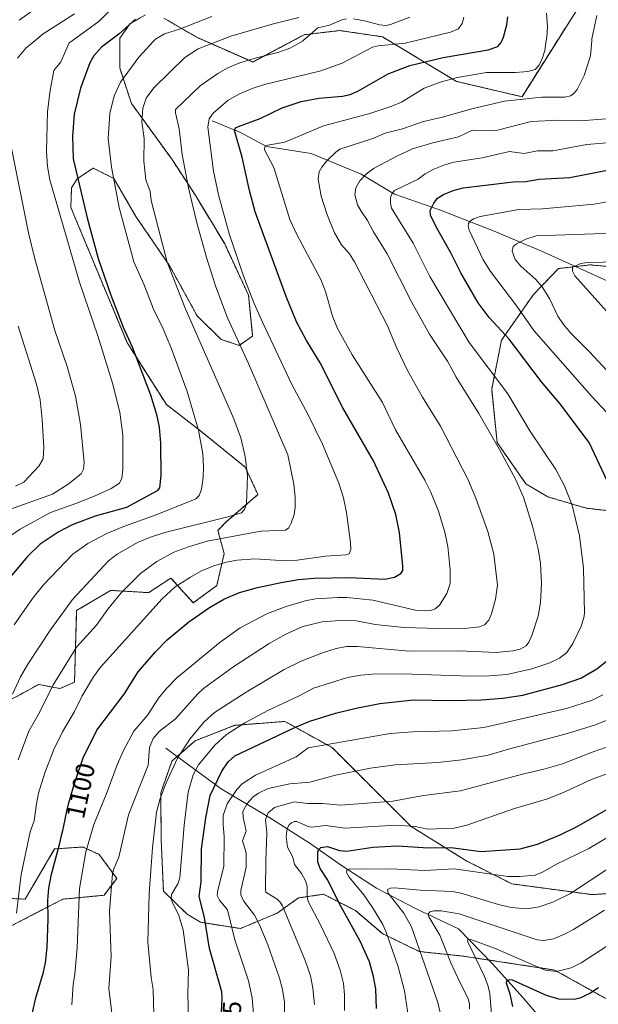
# Model space of a CAD drawing. Units: metres. Extents: x 664883 to 668339, y 4753546 to 4755942.
# Drawn here: x 665152 to 665373, y 4755135 to 4755510 of the extents above; entities that cross this region are included whole.
import ezdxf
from ezdxf.enums import TextEntityAlignment as Align

# ---------------------------------------------------------------- set-up
doc = ezdxf.new("R2010")
doc.units = ezdxf.units.M
doc.header["$MEASUREMENT"] = 0
doc.linetypes.add('TRAZOS', pattern=[0.75, 0.5, -0.25])
for name, color, linetype, lineweight in [('Arbolado forestal', 92, 'TRAZOS', 0), ('Arbolado forestal CxS', 92, 'Continuous', 0), ('Corriente natural lineal', 142, 'Continuous', 13), ('Curva de nivel maestra', 36, 'Continuous', 30), ('Curva de nivel normal', 36, 'Continuous', 0), ('Pastizal CxS', 92, 'Continuous', 0), ('Rótulo de curva de nivel directora', 19, 'Continuous', 0)]:
    doc.layers.add(name, color=color, linetype=linetype, lineweight=lineweight)
doc.styles.add('Arial', font='txt', dxfattribs={"height": 0.2})

# ---------------------------------------------------------------- blocks, each defined once
blk = doc.blocks.new('*U150')
at = {"layer": 'Pastizal CxS', "color": 92, "linetype": 'Continuous', "lineweight": 0}
for points in [[(665365.77, 4755514.86, 1091.45), (665343.91, 4755480.27, 1089.98), (665318.91, 4755486.11, 1093.8), (665290.76, 4755503.09, 1106.23), (665283.61, 4755504.14, 1107.05), (665274.41, 4755505.48, 1108.25), (665260.86, 4755503.87, 1110.3), (665241.26, 4755493.49, 1108.99), (665220.18, 4755502.78, 1116.56), (665207.38, 4755510.25, 1122)], [(665200.37, 4755511.45, 1123.89), (665194.58, 4755508.12, 1124.64), (665190.63, 4755502.58, 1123.7), (665190.56, 4755491.32, 1120.82), (665195.02, 4755477.75, 1117.22), (665210.51, 4755456.34, 1111.36), (665219.57, 4755442.48, 1108.65), (665230.58, 4755424.2, 1106.44), (665239.7, 4755404.62, 1105.25), (665241.24, 4755389.08, 1107.5), (665236.09, 4755385.54, 1110.15), (665229.23, 4755387.82, 1112.19), (665220.07, 4755396.79, 1114.06), (665209.69, 4755415.71, 1115.23), (665196.77, 4755434.61, 1118.11), (665188.34, 4755449.11, 1119.88), (665180.4, 4755453.11, 1122.54), (665174.35, 4755448.96, 1125.23), (665172.23, 4755445.62, 1126.62), (665171.93, 4755438.14, 1127.18), (665173.24, 4755434.98, 1126.95), (665193.48, 4755386.34, 1125.22), (665208.37, 4755363.02, 1123.39), (665221.55, 4755352.83, 1119.69), (665238.42, 4755339.17, 1115.13), (665243.24, 4755328.73, 1113.85), (665231.19, 4755318.28, 1112.5), (665227.98, 4755315.07, 1111.1), (665230.39, 4755306.23, 1105.85), (665227.57, 4755294.06, 1101.76), (665218.63, 4755287.45, 1101.35), (665210.1, 4755296.93, 1105.99), (665201.63, 4755291.36, 1106.64), (665187.09, 4755292.23, 1111.13), (665174.15, 4755284.54, 1112.9), (665173.35, 4755257.23, 1106.78), (665167.73, 4755254.82, 1108.43), (665159.69, 4755256.43, 1111.73), (665153.78, 4755253.14, 1113.4), (665152.46, 4755252.41, 1113.67), (665147.64, 4755250, 1114.78)], [(665139.61, 4755175.29, 1109.29), (665154.59, 4755174.61, 1103.56), (665165.73, 4755193.73, 1100.34), (665175.89, 4755194.44, 1095.73), (665176.53, 4755194.48, 1095.46), (665176.85, 4755194.33, 1095.3), (665182.69, 4755191.67, 1092.61), (665189.42, 4755182.52, 1089.25), (665184.6, 4755176.09, 1090.9), (665168.93, 4755174.61, 1097.45), (665148.44, 4755164.04, 1105.81)]]:
    blk.add_polyline3d(points, dxfattribs=at)
blk = doc.blocks.new('*U156')
at = {"layer": 'Arbolado forestal CxS', "color": 92, "linetype": 'Continuous', "lineweight": 0}
for points in [[(665148.44, 4755164.04, 1105.81), (665168.93, 4755174.61, 1097.45), (665184.6, 4755176.09, 1090.9), (665189.42, 4755182.52, 1089.25), (665182.69, 4755191.67, 1092.61), (665176.85, 4755194.33, 1095.3), (665176.53, 4755194.48, 1095.46), (665175.89, 4755194.44, 1095.73), (665165.73, 4755193.73, 1100.34), (665154.59, 4755174.61, 1103.56), (665139.61, 4755175.29, 1109.29)], [(665147.64, 4755250, 1114.78), (665152.46, 4755252.41, 1113.67), (665153.78, 4755253.14, 1113.4), (665159.69, 4755256.43, 1111.73), (665167.73, 4755254.82, 1108.43), (665173.35, 4755257.23, 1106.78), (665174.15, 4755284.54, 1112.9), (665187.09, 4755292.23, 1111.13), (665201.63, 4755291.36, 1106.64), (665210.1, 4755296.93, 1105.99), (665218.63, 4755287.45, 1101.35), (665227.57, 4755294.06, 1101.76), (665230.39, 4755306.23, 1105.85), (665227.98, 4755315.07, 1111.1), (665231.19, 4755318.28, 1112.5), (665243.24, 4755328.73, 1113.85), (665238.42, 4755339.17, 1115.13), (665221.55, 4755352.83, 1119.69), (665208.37, 4755363.02, 1123.39), (665193.48, 4755386.34, 1125.22), (665173.24, 4755434.98, 1126.95), (665171.93, 4755438.14, 1127.18), (665172.23, 4755445.62, 1126.62), (665174.35, 4755448.96, 1125.23), (665180.4, 4755453.11, 1122.54), (665188.34, 4755449.11, 1119.88), (665196.77, 4755434.61, 1118.11), (665209.69, 4755415.71, 1115.23), (665220.07, 4755396.79, 1114.06), (665229.23, 4755387.82, 1112.19), (665236.09, 4755385.54, 1110.15), (665241.24, 4755389.08, 1107.5), (665239.7, 4755404.62, 1105.25), (665230.58, 4755424.2, 1106.44), (665219.57, 4755442.48, 1108.65), (665210.51, 4755456.34, 1111.36), (665195.02, 4755477.75, 1117.22), (665190.56, 4755491.32, 1120.82), (665190.63, 4755502.58, 1123.7), (665194.58, 4755508.12, 1124.64), (665200.37, 4755511.45, 1123.89)], [(665207.38, 4755510.25, 1122), (665220.18, 4755502.78, 1116.56), (665241.26, 4755493.49, 1108.99), (665260.86, 4755503.87, 1110.3), (665274.41, 4755505.48, 1108.25), (665283.61, 4755504.14, 1107.05), (665290.76, 4755503.09, 1106.23), (665318.91, 4755486.11, 1093.8), (665343.91, 4755480.27, 1089.98), (665365.77, 4755514.86, 1091.45)], [(665405.6, 4755178.62, 1029.7), (665370.66, 4755176.33, 1037.36), (665340.09, 4755180.43, 1043.31), (665322.83, 4755189.12, 1046.42), (665301.7, 4755202.22, 1053.97), (665271.49, 4755232.35, 1068.74), (665253.57, 4755242.3, 1075.87), (665245.18, 4755241.65, 1077.42), (665234.51, 4755240.82, 1080.01), (665219.32, 4755234.94, 1083.48), (665210.5, 4755227.23, 1085.07), (665206.19, 4755215.12, 1084.66), (665206.38, 4755197.35, 1083.39), (665207.24, 4755177.69, 1081.32), (665216.23, 4755168.9, 1079.05), (665221.35, 4755165.78, 1075.91), (665236.64, 4755163.42, 1068.23), (665250.56, 4755169.28, 1061.02), (665258.77, 4755175.09, 1056.7), (665268.29, 4755176.46, 1051.61), (665280.44, 4755170.25, 1047.75), (665290.71, 4755161.48, 1045.53), (665304.77, 4755154.65, 1040.03), (665321.32, 4755152.93, 1032.17), (665356.35, 4755147.61, 1029.78), (665378.74, 4755135.16, 1018.97)], [(665393.47, 4755413.95, 1057.47), (665369.92, 4755416.22, 1059.15), (665366.71, 4755415.85, 1059.38), (665357.85, 4755414.82, 1061.37), (665348.28, 4755404.94, 1066.82), (665336.1, 4755387.6, 1076.04), (665336.1, 4755387.6, 1076.04), (665332.35, 4755368.84, 1081.83), (665334.42, 4755348.56, 1084.6), (665345.4, 4755332.81, 1084.15), (665353.72, 4755327.83, 1082.26), (665368.4, 4755323.55, 1078.4), (665388.13, 4755321.23, 1072.84)]]:
    blk.add_polyline3d(points, dxfattribs=at)
blk = doc.blocks.new('*U162')
at = {"layer": 'Curva de nivel normal', "color": 36, "linetype": 'Continuous', "lineweight": 0}
blk.add_polyline3d([(665188.23, 4755126.15, 1090), (665186.44, 4755140.53, 1090), (665187.28, 4755152.78, 1090), (665186.71, 4755170.05, 1090), (665187.77, 4755184.19, 1090), (665188.32, 4755186.21, 1090), (665190.24, 4755190.61, 1090), (665193.89, 4755206.76, 1090), (665201.45, 4755225.62, 1090), (665201.94, 4755232.43, 1090), (665203.31, 4755235.78, 1090), (665205.58, 4755238.5, 1090), (665211.8, 4755243.25, 1090), (665220.34, 4755252.84, 1090), (665222.45, 4755254.82, 1090), (665233.74, 4755263.02, 1090), (665247.52, 4755272.05, 1090), (665253.88, 4755275.55, 1090), (665260.39, 4755278.43, 1090), (665267.75, 4755280.22, 1090), (665276.13, 4755280.91, 1090), (665280.85, 4755280.61, 1090), (665288, 4755279.29, 1090), (665298.94, 4755278.11, 1090), (665312.09, 4755277.66, 1090), (665323.18, 4755277.81, 1090), (665327.7, 4755278.38, 1090), (665329.58, 4755279.14, 1090), (665331.31, 4755280.91, 1090), (665332.3, 4755283.26, 1090), (665333.84, 4755288.94, 1090), (665334.53, 4755294.22, 1090), (665333.2, 4755305.98, 1090), (665330.92, 4755314.63, 1090), (665326.32, 4755327.41, 1090), (665323.3, 4755334.59, 1090), (665312.81, 4755354.75, 1090), (665305.96, 4755365.81, 1090), (665300.32, 4755375.99, 1090), (665296.22, 4755384.51, 1090), (665292.6, 4755393.06, 1090), (665280, 4755417.35, 1090), (665278.13, 4755420.4, 1090), (665275.14, 4755423.89, 1090), (665272.49, 4755428.48, 1090), (665269.54, 4755435.66, 1090), (665267.38, 4755442.35, 1090), (665266.24, 4755448.86, 1090), (665266.6, 4755451.65, 1090), (665267.56, 4755453.44, 1090), (665269.52, 4755455.86, 1090), (665272.9, 4755459.19, 1090), (665274.5, 4755460.27, 1090), (665287.07, 4755464.4, 1090), (665291.8, 4755466.41, 1090), (665298.32, 4755468.06, 1090), (665306.41, 4755470.85, 1090), (665313.05, 4755472.37, 1090), (665324.84, 4755475.7, 1090), (665337.2, 4755478.56, 1090), (665351.5, 4755480.1, 1090), (665360.29, 4755480.11, 1090), (665362.44, 4755480.67, 1090), (665363.62, 4755481.47, 1090), (665364.88, 4755482.99, 1090), (665367.59, 4755488.41, 1090), (665370.07, 4755495.9, 1090), (665370.49, 4755501.57, 1090), (665370.55, 4755502.35, 1090), (665372.4, 4755511.17, 1090)], dxfattribs=at)
blk = doc.blocks.new('*U165')
at = {"layer": 'Curva de nivel normal', "color": 36, "linetype": 'Continuous', "lineweight": 0}
blk.add_polyline3d([(665258.86, 4755510.49, 1115), (665248.63, 4755507.95, 1115), (665232.92, 4755503.36, 1115), (665228.313, 4755501.5653, 1115), (665220.47, 4755498.51, 1115), (665215.42, 4755495.2, 1115), (665203.55, 4755483.6, 1115), (665200.61, 4755479.78, 1115), (665199.38, 4755475.85, 1115), (665199.01, 4755470.74, 1115), (665199.94, 4755464.33, 1115), (665199.76, 4755455.76, 1115), (665200.52, 4755448.58, 1115), (665202.17, 4755444.16, 1115), (665202.59, 4755440.76, 1115), (665208.64, 4755417.25, 1115), (665215.54, 4755399.77, 1115), (665234.07, 4755357.53, 1115), (665236.77, 4755350.31, 1115), (665238.44, 4755343.2, 1115), (665239.27, 4755335.86, 1115), (665238.86, 4755325.16, 1115), (665238.09, 4755323.06, 1115), (665237.03, 4755321.78, 1115), (665232.23, 4755320.34, 1115), (665207.78, 4755314.24, 1115), (665201.96, 4755312.41, 1115), (665197.3, 4755310.46, 1115), (665189.66, 4755305.97, 1115), (665186.3, 4755303.53, 1115), (665172.62, 4755288.79, 1115), (665164.43, 4755277.6, 1115), (665155.57, 4755264.13, 1115), (665152.72, 4755259.3, 1115), (665149.73, 4755252.74, 1115)], dxfattribs=at)
blk = doc.blocks.new('*U168')
at = {"layer": 'Curva de nivel normal', "color": 36, "linetype": 'Continuous', "lineweight": 0}
blk.add_polyline3d([(665323.85, 4755132.88, 1035), (665323.86, 4755134.56, 1035), (665323.34, 4755136.73, 1035), (665320.1, 4755143.3, 1035), (665316.74, 4755150.38, 1035), (665312.57, 4755160.89, 1035), (665308.39, 4755167.83, 1035), (665308.2, 4755168.83, 1035), (665308.81, 4755169.72, 1035), (665310.24, 4755170.14, 1035), (665313.04, 4755170.1, 1035), (665319.91, 4755168.99, 1035), (665349.75, 4755159.07, 1035), (665352.15, 4755158.81, 1035), (665355.94, 4755159.5, 1035), (665360.1, 4755161.24, 1035), (665363.54, 4755163.09, 1035), (665375.33, 4755170.42, 1035)], dxfattribs=at)
blk = doc.blocks.new('*U170')
at = {"layer": 'Curva de nivel normal', "color": 36, "linetype": 'Continuous', "lineweight": 0}
blk.add_polyline3d([(665276.29, 4755132.19, 1055), (665276.26, 4755138.18, 1055), (665275.82, 4755142.5, 1055), (665274.58, 4755147.59, 1055), (665272.3, 4755153.89, 1055), (665267.14, 4755164.86, 1055), (665262.4, 4755173.67, 1055), (665261.97, 4755175.41, 1055), (665261.96, 4755179.51, 1055), (665261.39, 4755181.59, 1055), (665259.82, 4755184.32, 1055), (665257.18, 4755187.76, 1055), (665256.52, 4755190.54, 1055), (665254.52, 4755194.46, 1055), (665254.03, 4755198.52, 1055), (665254.44, 4755201.47, 1055), (665255.22, 4755202.87, 1055), (665256.06, 4755203.62, 1055), (665257.25, 4755204.24, 1055), (665258.12, 4755204.23, 1055), (665262.41, 4755202.24, 1055), (665263.7, 4755201.97, 1055), (665269.12, 4755202.66, 1055), (665276.34, 4755201.62, 1055), (665296.05, 4755202.83, 1055), (665303.24, 4755202.28, 1055), (665308.07, 4755201.23, 1055), (665318.07, 4755201.65, 1055), (665322.85, 4755202.83, 1055), (665341.03, 4755209.19, 1055), (665353.24, 4755212.74, 1055), (665359.03, 4755215.02, 1055), (665370.42, 4755220.22, 1055), (665379.33, 4755223.43, 1055)], dxfattribs=at)
blk = doc.blocks.new('*U172')
at = {"layer": 'Curva de nivel normal', "color": 36, "linetype": 'Continuous', "lineweight": 0}
for points in [[(665301.2, 4755510.55, 1110), (665293.83, 4755507.73, 1110), (665292.18, 4755507.44, 1110), (665289.61, 4755507.62, 1110), (665284.36, 4755509.08, 1110), (665279.62, 4755509.9, 1110)], [(665277.04, 4755509.95, 1110), (665275.26, 4755509.6, 1110), (665270.54, 4755507.57, 1110), (665266.07, 4755506.46, 1110), (665260.4305, 4755501.5653, 1110), (665260.24, 4755501.4, 1110), (665255.82, 4755498.9, 1110), (665250.78, 4755497.15, 1110), (665241.64, 4755494.87, 1110), (665236.41, 4755493.22, 1110), (665231.84, 4755491.31, 1110), (665227.92, 4755489.06, 1110), (665221.3, 4755484.38, 1110), (665211.83, 4755475.38, 1110), (665211.8, 4755474.08, 1110), (665213.25, 4755468.07, 1110), (665214.35, 4755458.31, 1110), (665216.8, 4755445.54, 1110), (665219.81, 4755432.76, 1110), (665223.64, 4755419.01, 1110), (665227.19, 4755407.83, 1110), (665231.72, 4755396.07, 1110), (665239.63, 4755378.65, 1110), (665254.71, 4755343.84, 1110), (665256.9, 4755332.64, 1110), (665257.43, 4755327.86, 1110), (665257.44, 4755323.85, 1110), (665257.02, 4755321.18, 1110), (665255.98, 4755317.86, 1110), (665255.04, 4755316.1, 1110), (665253.78, 4755315.18, 1110), (665244.38, 4755314.77, 1110), (665223.96, 4755310.96, 1110), (665216.73, 4755308.79, 1110), (665211.24, 4755306.75, 1110), (665204.75, 4755303.28, 1110), (665198.44, 4755298.63, 1110), (665191.18, 4755291.3, 1110), (665186.09, 4755285.09, 1110), (665181.7, 4755279.01, 1110), (665174.1, 4755270.55, 1110), (665165.05, 4755256.02, 1110), (665160.01, 4755245.76, 1110), (665155.95, 4755238.54, 1110), (665151.83, 4755227.68, 1110)]]:
    blk.add_polyline3d(points, dxfattribs=at)
blk = doc.blocks.new('*U173')
at = {"layer": 'Curva de nivel normal', "color": 36, "linetype": 'Continuous', "lineweight": 0}
blk.add_polyline3d([(665151.24, 4755169.25, 1105), (665153.01, 4755184.02, 1105), (665156.5, 4755200.2, 1105), (665158.03, 4755204.49, 1105), (665158.83, 4755210.98, 1105), (665159.68, 4755214.98, 1105), (665162.02, 4755222.76, 1105), (665165.52, 4755231.58, 1105), (665168.8, 4755238.35, 1105), (665173.29, 4755246.14, 1105), (665176.23, 4755252.05, 1105), (665180.58, 4755259.31, 1105), (665183.19, 4755262.97, 1105), (665206.75, 4755288.98, 1105), (665211.76, 4755293.56, 1105), (665217.53, 4755297.29, 1105), (665221.81, 4755299.63, 1105), (665226.51, 4755301.63, 1105), (665231.26, 4755302.99, 1105), (665235.34, 4755303.74, 1105), (665242.13, 4755304.19, 1105), (665251.86, 4755303.61, 1105), (665258.19, 4755303.77, 1105), (665268.95, 4755305.32, 1105), (665276.8, 4755305.74, 1105), (665278.09, 4755306.17, 1105), (665278.68, 4755307.76, 1105), (665278.59, 4755310.41, 1105), (665277, 4755321.88, 1105), (665275.84, 4755327.48, 1105), (665274.15, 4755333.04, 1105), (665267.81, 4755347.93, 1105), (665262.33, 4755359.36, 1105), (665256.2, 4755370.65, 1105), (665245.02, 4755394.37, 1105), (665241.77, 4755401.5, 1105), (665238.04, 4755411.32, 1105), (665232.37, 4755427.66, 1105), (665228.19, 4755442.86, 1105), (665226.37, 4755451.87, 1105), (665224.16, 4755468.67, 1105), (665224.62, 4755471.79, 1105), (665226.2, 4755473.95, 1105), (665231.76, 4755478.8, 1105), (665235.98, 4755481.29, 1105), (665241.02, 4755483.4, 1105), (665245.74, 4755484.96, 1105), (665267.24, 4755490.16, 1105), (665275.42, 4755493.07, 1105), (665286.87, 4755499.11, 1105), (665289.13, 4755499.65, 1105), (665299.35, 4755500.66, 1105), (665303.0965, 4755501.5653, 1105), (665316.69, 4755504.85, 1105), (665319.71, 4755506.12, 1105), (665321.11, 4755508.13, 1105), (665321.77, 4755510.57, 1105)], dxfattribs=at)
blk = doc.blocks.new('*U177')
at = {"layer": 'Curva de nivel normal', "color": 36, "linetype": 'Continuous', "lineweight": 0}
for points in [[(665241.99, 4755126.14, 1070), (665241.1, 4755137, 1070), (665239.72, 4755143.52, 1070), (665234.41, 4755159.14, 1070), (665231.67, 4755170.52, 1070), (665228.55, 4755174.18, 1070), (665227.78, 4755176, 1070), (665227.85, 4755177.56, 1070), (665230.21, 4755187.07, 1070), (665230.4, 4755198.43, 1070), (665229.99, 4755202.98, 1070), (665230.03, 4755206.48, 1070), (665231.47, 4755210.92, 1070), (665235.17, 4755216.34, 1070), (665237.25, 4755218.59, 1070), (665242.34, 4755221.87, 1070), (665257.77, 4755228.81, 1070), (665262.34, 4755232.25, 1070), (665293.72, 4755237.73, 1070), (665302.34, 4755238.33, 1070), (665317.21, 4755238.67, 1070), (665329.31, 4755239.96, 1070), (665360.87, 4755247.17, 1070), (665370.38, 4755250.34, 1070), (665374.75, 4755252.4, 1070)], [(665381.68, 4755354.14, 1070), (665370.47, 4755366.06, 1070), (665348.37, 4755391.27, 1070), (665341.88, 4755400.46, 1070), (665331.85, 4755413.7, 1070), (665329.14, 4755418.18, 1070), (665323.76, 4755429.47, 1070), (665323.4, 4755431, 1070), (665323.52, 4755431.97, 1070), (665324.09, 4755432.88, 1070), (665325.36, 4755433.7, 1070), (665327.92, 4755434.6, 1070), (665342.66, 4755437.33, 1070), (665351.71, 4755437.53, 1070), (665371.36, 4755439.35, 1070), (665379.83, 4755440.82, 1070)]]:
    blk.add_polyline3d(points, dxfattribs=at)
blk = doc.blocks.new('*U178')
at = {"layer": 'Curva de nivel normal', "color": 36, "linetype": 'Continuous', "lineweight": 0}
blk.add_polyline3d([(665172.34, 4755134.39, 1095), (665172.84, 4755142.13, 1095), (665173.47, 4755146.04, 1095), (665174.36, 4755156.1, 1095), (665175.26, 4755178.64, 1095), (665177.61, 4755192.64, 1095), (665180.66, 4755203.02, 1095), (665185.44, 4755214.47, 1095), (665189.56, 4755225.76, 1095), (665191.97, 4755231.2, 1095), (665195.9, 4755238.55, 1095), (665201.35, 4755244.78, 1095), (665205.33, 4755251.11, 1095), (665208.23, 4755254.74, 1095), (665212.35, 4755258.85, 1095), (665228.85, 4755272.5, 1095), (665236.54, 4755277.93, 1095), (665246.91, 4755283.37, 1095), (665254.03, 4755286.11, 1095), (665261.3, 4755288.26, 1095), (665265.18, 4755289, 1095), (665273.88, 4755289.57, 1095), (665277.14, 4755289.52, 1095), (665287.05, 4755288.48, 1095), (665303.33, 4755284.73, 1095), (665307.02, 4755284.41, 1095), (665309.02, 4755284.6, 1095), (665310.81, 4755285.22, 1095), (665312.52, 4755286.6, 1095), (665315.28, 4755291.01, 1095), (665316.51, 4755294.8, 1095), (665316.51, 4755300.04, 1095), (665315.61, 4755308.95, 1095), (665314.49, 4755314.42, 1095), (665312.06, 4755322.35, 1095), (665309.22, 4755329.6, 1095), (665306.91, 4755334.24, 1095), (665295.68, 4755353.39, 1095), (665290.68, 4755363.8, 1095), (665279.12, 4755381.97, 1095), (665273.55, 4755391.97, 1095), (665271.67, 4755396.68, 1095), (665268.99, 4755406.11, 1095), (665267.18, 4755410.62, 1095), (665258.05, 4755427.79, 1095), (665255.37, 4755433.53, 1095), (665249.38, 4755453.36, 1095), (665245.76, 4755460, 1095), (665245.95, 4755461.18, 1095), (665246.97, 4755461.88, 1095), (665253.49, 4755462.92, 1095), (665268.29, 4755469.16, 1095), (665285.95, 4755473.86, 1095), (665294.35, 4755476.69, 1095), (665298.01, 4755478.25, 1095), (665306.56, 4755483.59, 1095), (665312.68, 4755485.85, 1095), (665319.29, 4755487.58, 1095), (665330.4, 4755489.56, 1095), (665341.39, 4755489.51, 1095), (665346.17, 4755489.9, 1095), (665348.88, 4755490.69, 1095), (665350.45, 4755492.28, 1095), (665351.75, 4755495.03, 1095), (665352.55, 4755497.82, 1095), (665353.17, 4755501.57, 1095), (665353.41, 4755503.02, 1095), (665353.59, 4755506.86, 1095), (665353.25, 4755512.12, 1095)], dxfattribs=at)
blk = doc.blocks.new('*U185')
at = {"layer": 'Curva de nivel normal', "color": 36, "linetype": 'Continuous', "lineweight": 0}
blk.add_polyline3d([(665300.69, 4755129.54, 1045), (665299.15, 4755139.73, 1045), (665296.7, 4755148.79, 1045), (665292.18, 4755161.97, 1045), (665290.86, 4755164.92, 1045), (665286.93, 4755171.44, 1045), (665283.67, 4755176.3, 1045), (665278.07, 4755182.93, 1045), (665276.98, 4755184.82, 1045), (665277.11, 4755185.65, 1045), (665278.16, 4755186.13, 1045), (665284.13, 4755186.04, 1045), (665293.74, 4755186.13, 1045), (665306.8, 4755185.49, 1045), (665318.04, 4755186.22, 1045), (665338.45, 4755183.25, 1045), (665342.99, 4755183.22, 1045), (665348.92, 4755183.8, 1045), (665351.72, 4755184.9, 1045), (665356.83, 4755187.75, 1045), (665369.33, 4755193.9, 1045), (665391.92, 4755207.25, 1045)], dxfattribs=at)
blk = doc.blocks.new('*U186')
at = {"layer": 'Curva de nivel normal', "color": 36, "linetype": 'Continuous', "lineweight": 0}
blk.add_polyline3d([(665377.74, 4755462.8, 1080), (665368.57, 4755462.07, 1080), (665355.66, 4755459.69, 1080), (665349.82, 4755459.64, 1080), (665344.73, 4755458.65, 1080), (665339.18, 4755459.4, 1080), (665328.72, 4755457.02, 1080), (665317.87, 4755455.32, 1080), (665314.07, 4755454.26, 1080), (665310.26, 4755452.73, 1080), (665306.97, 4755450.84, 1080), (665304.28, 4755448.83, 1080), (665295.37, 4755444.54, 1080), (665294.46, 4755443.53, 1080), (665293.83, 4755441.76, 1080), (665293.78, 4755439.73, 1080), (665294.18, 4755437.8, 1080), (665302.39, 4755424.48, 1080), (665308.84, 4755411.78, 1080), (665323.75, 4755386.59, 1080), (665338.51, 4755367.11, 1080), (665346.93, 4755353.02, 1080), (665356.81, 4755338.27, 1080), (665359.97, 4755332.3, 1080), (665363, 4755324.73, 1080), (665365.8, 4755313.03, 1080), (665367.41, 4755300.71, 1080), (665367.71, 4755283.54, 1080), (665367.47, 4755281.77, 1080), (665366.45, 4755278.59, 1080), (665363.25, 4755272.04, 1080), (665360.96, 4755268.59, 1080), (665358.2, 4755266.36, 1080), (665354.5, 4755264.66, 1080), (665347.65, 4755262.32, 1080), (665338.09, 4755260.19, 1080), (665331.54, 4755259.69, 1080), (665324.14, 4755259.57, 1080), (665298.32, 4755260.49, 1080), (665286.93, 4755260.37, 1080), (665282.45, 4755259.95, 1080), (665277.36, 4755259.02, 1080), (665264.4, 4755254.92, 1080), (665258.92, 4755252.04, 1080), (665247.04, 4755246.53, 1080), (665238.3, 4755241.73, 1080), (665231.28, 4755237.38, 1080), (665226.82, 4755233.22, 1080), (665220.55, 4755225.81, 1080), (665218.52, 4755221.96, 1080), (665216.68, 4755215.41, 1080), (665215.13, 4755202.74, 1080), (665213.45, 4755182.68, 1080), (665212.73, 4755180.45, 1080), (665210.34, 4755176.34, 1080), (665210.19, 4755174.93, 1080), (665210.52, 4755173.52, 1080), (665213.03, 4755168.71, 1080), (665214.79, 4755162.86, 1080), (665216.84, 4755147.59, 1080), (665216.53, 4755138.45, 1080), (665216.96, 4755124.05, 1080)], dxfattribs=at)
blk = doc.blocks.new('*U190')
at = {"layer": 'Curva de nivel normal', "color": 36, "linetype": 'Continuous', "lineweight": 0}
blk.add_polyline3d([(665313.06, 4755129.83, 1040), (665311.86, 4755135.3, 1040), (665301.84, 4755164.12, 1040), (665298.91, 4755169.32, 1040), (665292.84, 4755176.88, 1040), (665292.64, 4755178.23, 1040), (665293.84, 4755178.82, 1040), (665295.35, 4755178.9, 1040), (665305.05, 4755178.05, 1040), (665317.41, 4755177.57, 1040), (665320.61, 4755176.92, 1040), (665334.96, 4755172.6, 1040), (665339.8, 4755171.43, 1040), (665345.64, 4755170.94, 1040), (665350.4, 4755171.62, 1040), (665355.64, 4755173.45, 1040), (665362.36, 4755176.8, 1040), (665391.61, 4755196.04, 1040)], dxfattribs=at)
blk = doc.blocks.new('*U191')
at = {"layer": 'Curva de nivel normal', "color": 36, "linetype": 'Continuous', "lineweight": 0}
for points in [[(665264.79, 4755134.42, 1060), (665264.2, 4755140.74, 1060), (665263.26, 4755145.36, 1060), (665261.31, 4755151.22, 1060), (665252.59, 4755172, 1060), (665251.73, 4755173.49, 1060), (665250.63, 4755174.61, 1060), (665246.31, 4755177.31, 1060), (665246.2, 4755178.27, 1060), (665246.23, 4755189.04, 1060), (665246.71, 4755199.91, 1060), (665246.15, 4755205.01, 1060), (665247.15, 4755207.45, 1060), (665249.51, 4755209.58, 1060), (665257.07, 4755211.69, 1060), (665262.32, 4755211.1, 1060), (665267.84, 4755211.04, 1060), (665274.85, 4755210.41, 1060), (665294.66, 4755211.91, 1060), (665306.42, 4755214.04, 1060), (665320.51, 4755215.85, 1060), (665344.13, 4755222.2, 1060), (665352.28, 4755224.07, 1060), (665359.4, 4755226.13, 1060), (665370.64, 4755230.59, 1060), (665382.37, 4755234.72, 1060)], [(665377.25, 4755397.3, 1060), (665364.1, 4755412.02, 1060), (665363.15, 4755413.8, 1060), (665363.15, 4755415.3, 1060), (665366.32, 4755416.68, 1060), (665368.74, 4755417.1, 1060), (665393.15, 4755417.64, 1060)]]:
    blk.add_polyline3d(points, dxfattribs=at)
blk = doc.blocks.new('*U193')
at = {"layer": 'Curva de nivel normal', "color": 36, "linetype": 'Continuous', "lineweight": 0}
blk.add_polyline3d([(665332.49, 4755127.38, 1030), (665331.6, 4755138.7, 1030), (665330.85, 4755141.8, 1030), (665329.43, 4755145.39, 1030), (665323.2, 4755158.3, 1030), (665323.19, 4755159.15, 1030), (665324.36, 4755159.2, 1030), (665333.48, 4755155.9, 1030), (665352.73, 4755147.53, 1030), (665357.09, 4755147.1, 1030), (665362.65, 4755148.43, 1030), (665366.46, 4755150.34, 1030), (665383.48, 4755161.34, 1030)], dxfattribs=at)
blk = doc.blocks.new('*U194')
at = {"layer": 'Curva de nivel normal', "color": 36, "linetype": 'Continuous', "lineweight": 0}
blk.add_polyline3d([(665203.62, 4755130.72, 1085), (665203.31, 4755140.13, 1085), (665202.52, 4755144.79, 1085), (665201.27, 4755158.32, 1085), (665201.85, 4755176.71, 1085), (665203.12, 4755194.1, 1085), (665204.64, 4755207.79, 1085), (665206.04, 4755212.95, 1085), (665208.32, 4755218.92, 1085), (665212.58, 4755228.27, 1085), (665217.35, 4755235.58, 1085), (665222.64, 4755242.04, 1085), (665226.67, 4755245.65, 1085), (665238.81, 4755253.46, 1085), (665253.27, 4755262.06, 1085), (665259.78, 4755265.24, 1085), (665267.89, 4755268.44, 1085), (665273.1, 4755270.08, 1085), (665277.01, 4755270.86, 1085), (665281.22, 4755270.88, 1085), (665300.89, 4755269.11, 1085), (665320, 4755269.2, 1085), (665334.03, 4755268.5, 1085), (665340.44, 4755269.14, 1085), (665343.2, 4755269.87, 1085), (665345.48, 4755271.08, 1085), (665346.48, 4755272.45, 1085), (665347.61, 4755275.02, 1085), (665350.03, 4755282.35, 1085), (665351, 4755287.64, 1085), (665351.31, 4755294.87, 1085), (665350.97, 4755302.45, 1085), (665350.07, 4755308.02, 1085), (665347.96, 4755316.74, 1085), (665344.45, 4755327.72, 1085), (665341.6, 4755334.3, 1085), (665335.32, 4755345.93, 1085), (665327.51, 4755359.6, 1085), (665318.78, 4755373.41, 1085), (665315.45, 4755379.54, 1085), (665308.71, 4755389.85, 1085), (665301.83, 4755402.16, 1085), (665292.5, 4755420.48, 1085), (665287.25, 4755428.75, 1085), (665284.97, 4755433.14, 1085), (665282.55, 4755436.65, 1085), (665281.24, 4755439.12, 1085), (665280.25, 4755442.92, 1085), (665280.57, 4755445.62, 1085), (665282.07, 4755448.18, 1085), (665284.53, 4755450.82, 1085), (665287.29, 4755452.87, 1085), (665296.42, 4755457.76, 1085), (665302.22, 4755460.38, 1085), (665309.88, 4755462.75, 1085), (665319.72, 4755465.05, 1085), (665324.99, 4755467.54, 1085), (665332.19, 4755467.37, 1085), (665334.53, 4755467.58, 1085), (665347.36, 4755470.86, 1085), (665357.91, 4755471.36, 1085), (665366.22, 4755471.06, 1085), (665376.03, 4755471.8, 1085)], dxfattribs=at)
blk = doc.blocks.new('*U196')
at = {"layer": 'Curva de nivel normal', "color": 36, "linetype": 'Continuous', "lineweight": 0}
for points in [[(665382.56, 4755428.38, 1065), (665349.36, 4755427.28, 1065), (665345.39, 4755425.98, 1065), (665341.77, 4755424.17, 1065), (665340.52, 4755423.23, 1065), (665340.14, 4755421.4, 1065), (665341.25, 4755418.22, 1065), (665343.43, 4755415.72, 1065), (665349.21, 4755410.65, 1065), (665351.62, 4755407.86, 1065), (665354.37, 4755403.38, 1065), (665357.53, 4755396.64, 1065), (665359.67, 4755393.46, 1065), (665362.47, 4755390.18, 1065), (665369.59, 4755383.1, 1065), (665377.95, 4755374.16, 1065)], [(665379.92, 4755244.32, 1065), (665371.98, 4755241.03, 1065), (665361.3, 4755237.66, 1065), (665338.74, 4755231.76, 1065), (665331.04, 4755229.48, 1065), (665321.03, 4755227.73, 1065), (665311.82, 4755226.71, 1065), (665295.52, 4755225.74, 1065), (665286.2, 4755224.49, 1065), (665272.79, 4755221.82, 1065), (665263.03, 4755219.14, 1065), (665255.4, 4755218.56, 1065), (665247.11, 4755216.72, 1065), (665243.45, 4755214.94, 1065), (665241.49, 4755213.53, 1065), (665239.18, 4755211.01, 1065), (665237.56, 4755208.02, 1065), (665237.57, 4755205.87, 1065), (665238.81, 4755200.45, 1065), (665237.36, 4755196.79, 1065), (665238.8, 4755192.3, 1065), (665238.73, 4755186.73, 1065), (665236.73, 4755177.92, 1065), (665236.69, 4755176.21, 1065), (665237.8, 4755173.92, 1065), (665241.89, 4755168.56, 1065), (665243.99, 4755164.51, 1065), (665246.97, 4755157.22, 1065), (665251.49, 4755144.57, 1065), (665252.65, 4755140.17, 1065), (665253.32, 4755135.36, 1065), (665253.37, 4755124.3, 1065)]]:
    blk.add_polyline3d(points, dxfattribs=at)
blk = doc.blocks.new('*U199')
at = {"layer": 'Curva de nivel maestra', "color": 36, "linetype": 'Continuous', "lineweight": 30}
for points in [[(665229.25, 4755129.09, 1075), (665229.62, 4755136.82, 1075), (665229.46, 4755139.33, 1075), (665224.79, 4755155.81, 1075), (665222.91, 4755167.66, 1075), (665220.85, 4755175.56, 1075), (665221.63, 4755181.2, 1075), (665221.8, 4755193.75, 1075), (665223.44, 4755205.54, 1075), (665225.08, 4755214.03, 1075), (665229.51, 4755223.37, 1075), (665231.88, 4755226.95, 1075), (665234.42, 4755229.21, 1075), (665257.53, 4755240.18, 1075), (665263.1, 4755242.42, 1075), (665272.79, 4755245.49, 1075), (665280.65, 4755247.38, 1075), (665289.76, 4755249.1, 1075), (665302.52, 4755250.5, 1075), (665316.79, 4755250.23, 1075), (665328.43, 4755250.54, 1075), (665336.42, 4755251.15, 1075), (665344.24, 4755252.35, 1075), (665359.36, 4755256.38, 1075), (665366.36, 4755258.81, 1075), (665372.41, 4755262.32, 1075), (665380.47, 4755268.71, 1075)], [(665376.5, 4755333.75, 1075), (665369.56, 4755348.62, 1075), (665358.29, 4755363.4, 1075), (665351.3, 4755371.72, 1075), (665338.96, 4755387.9, 1075), (665331.44, 4755396.11, 1075), (665327.22, 4755401.76, 1075), (665320.55, 4755413.22, 1075), (665316.82, 4755420.8, 1075), (665311.29, 4755430.4, 1075), (665309, 4755435.1, 1075), (665308.9, 4755436.87, 1075), (665310.34, 4755439.7, 1075), (665311.75, 4755441.63, 1075), (665314.02, 4755443.08, 1075), (665317.71, 4755444.61, 1075), (665321.54, 4755445.58, 1075), (665334.22, 4755447.13, 1075), (665340.53, 4755447.91, 1075), (665345.35, 4755448.02, 1075), (665350.43, 4755448.84, 1075), (665362.19, 4755449.47, 1075), (665383.64, 4755453.63, 1075)]]:
    blk.add_polyline3d(points, dxfattribs=at)
blk = doc.blocks.new('*U200')
at = {"layer": 'Curva de nivel maestra', "color": 36, "linetype": 'Continuous', "lineweight": 30}
blk.add_polyline3d([(665288.42, 4755132.99, 1050), (665288.15, 4755140.33, 1050), (665287.27, 4755145.2, 1050), (665285.75, 4755150.78, 1050), (665282.16, 4755158.57, 1050), (665274.36, 4755172.78, 1050), (665269.94, 4755181.81, 1050), (665267.01, 4755186.26, 1050), (665266.08, 4755188.84, 1050), (665266.03, 4755192.47, 1050), (665266.4, 4755193.38, 1050), (665267.29, 4755194.23, 1050), (665269.79, 4755194.62, 1050), (665274.29, 4755193.18, 1050), (665277.16, 4755192.83, 1050), (665286.99, 4755194.35, 1050), (665296.43, 4755194.9, 1050), (665308.14, 4755194.14, 1050), (665316.97, 4755194.27, 1050), (665328.25, 4755192.7, 1050), (665343.21, 4755193.74, 1050), (665349.84, 4755195.6, 1050), (665358.42, 4755199.13, 1050), (665364.63, 4755202.16, 1050), (665381.8, 4755211.99, 1050)], dxfattribs=at)
blk = doc.blocks.new('*U204')
at = {"layer": 'Curva de nivel maestra', "color": 36, "linetype": 'Continuous', "lineweight": 30}
blk.add_polyline3d([(665156.3, 4755126.81, 1100), (665158.6, 4755137.01, 1100), (665161.58, 4755146.74, 1100), (665162.33, 4755150.32, 1100), (665162.86, 4755156.13, 1100), (665163.3, 4755167.17, 1100), (665163.23, 4755174.16, 1100), (665163.61, 4755178.74, 1100), (665164.54, 4755184.16, 1100), (665167.59, 4755195.44, 1100), (665168.01, 4755197.06, 1100), (665168.31, 4755198.32, 1100), (665168.85, 4755200.74, 1100), (665169.22, 4755202.52, 1100), (665169.73, 4755204.99, 1100), (665170.02, 4755206.35, 1100), (665170.55, 4755208.64, 1100), (665171.24, 4755211.31, 1100), (665172.07, 4755214.33, 1100), (665172.97, 4755217.45, 1100), (665173.81, 4755220.22, 1100), (665176.7, 4755228.46, 1100), (665181.8, 4755239.03, 1100), (665192.27, 4755252.63, 1100), (665197.61, 4755261.22, 1100), (665204.22, 4755268.84, 1100), (665208.69, 4755273.36, 1100), (665216.96, 4755280.23, 1100), (665224.8, 4755285.7, 1100), (665230.27, 4755288.87, 1100), (665236.22, 4755291.4, 1100), (665243.04, 4755293.37, 1100), (665252.09, 4755295.29, 1100), (665258.68, 4755296.32, 1100), (665264.73, 4755296.86, 1100), (665278.04, 4755297.1, 1100), (665291.61, 4755296.56, 1100), (665295.36, 4755297.25, 1100), (665297.78, 4755298.7, 1100), (665298.46, 4755299.78, 1100), (665298.51, 4755301.45, 1100), (665297.27, 4755314.3, 1100), (665295.86, 4755321.09, 1100), (665293, 4755329.3, 1100), (665287.26, 4755341.63, 1100), (665275.65, 4755361.7, 1100), (665267.04, 4755378.9, 1100), (665261.78, 4755387.46, 1100), (665257.98, 4755394.54, 1100), (665253.99, 4755404.14, 1100), (665242.25, 4755436.45, 1100), (665240.05, 4755444.57, 1100), (665237.26, 4755457.26, 1100), (665234.31, 4755467.39, 1100), (665234.72, 4755468.38, 1100), (665235.79, 4755468.92, 1100), (665244.15, 4755471.93, 1100), (665252.52, 4755475.98, 1100), (665259.79, 4755478.51, 1100), (665266.41, 4755479.66, 1100), (665275.45, 4755480.42, 1100), (665278.39, 4755481.09, 1100), (665281.35, 4755482.42, 1100), (665292.86, 4755489.02, 1100), (665301.11, 4755492.12, 1100), (665313.82, 4755495.21, 1100), (665331.07, 4755498.15, 1100), (665334.66, 4755499.39, 1100), (665335.92, 4755500.87, 1100), (665336.87, 4755503.01, 1100), (665338.09, 4755507.61, 1100), (665338.48, 4755510.76, 1100)], dxfattribs=at)
blk = doc.blocks.new('*U205')
at = {"layer": 'Curva de nivel maestra', "color": 36, "linetype": 'Continuous', "lineweight": 30}
blk.add_polyline3d([(665340.42, 4755133.78, 1025), (665339.37, 4755138.36, 1025), (665337.99, 4755142.57, 1025), (665338.14, 4755143.47, 1025), (665339.08, 4755144.06, 1025), (665340.17, 4755143.93, 1025), (665353.12, 4755138.03, 1025), (665357.79, 4755136.6, 1025), (665363.79, 4755136.45, 1025), (665366.41, 4755137.19, 1025), (665369.79, 4755138.84, 1025), (665373.1, 4755140.96, 1025)], dxfattribs=at)

msp = doc.modelspace()

# ---------------------------------------------------------------- linework, layer by layer
at = {"layer": 'Arbolado forestal', "color": 92, "linetype": 'TRAZOS', "lineweight": 0}
for points in [[(665365.77, 4755514.86, 1091.45), (665343.91, 4755480.27, 1089.98), (665318.91, 4755486.11, 1093.8), (665290.76, 4755503.09, 1106.23), (665283.61, 4755504.14, 1107.05), (665274.41, 4755505.48, 1108.25), (665260.86, 4755503.87, 1110.3), (665241.26, 4755493.5, 1108.99), (665220.17, 4755502.78, 1116.56), (665207.37, 4755510.25, 1122)], [(665200.37, 4755511.45, 1123.89), (665194.57, 4755508.12, 1124.64), (665190.63, 4755502.58, 1123.7), (665190.56, 4755491.32, 1120.82), (665195.02, 4755477.75, 1117.22), (665210.51, 4755456.34, 1111.36), (665219.57, 4755442.48, 1108.65), (665230.58, 4755424.2, 1106.44), (665239.7, 4755404.62, 1105.25), (665241.23, 4755389.08, 1107.5), (665236.09, 4755385.54, 1110.15), (665229.23, 4755387.82, 1112.19), (665220.07, 4755396.79, 1114.06), (665209.69, 4755415.71, 1115.23), (665196.77, 4755434.61, 1118.11), (665188.34, 4755449.12, 1119.88), (665180.4, 4755453.11, 1122.54), (665174.35, 4755448.96, 1125.23), (665172.23, 4755445.62, 1126.62), (665171.93, 4755438.14, 1127.18), (665173.24, 4755434.98, 1126.95), (665193.48, 4755386.34, 1125.22), (665208.37, 4755363.02, 1123.39), (665221.55, 4755352.83, 1119.69), (665238.42, 4755339.17, 1115.13), (665243.24, 4755328.73, 1113.85), (665231.19, 4755318.28, 1112.5), (665227.98, 4755315.07, 1111.1), (665230.39, 4755306.24, 1105.85), (665227.57, 4755294.06, 1101.76), (665218.63, 4755287.45, 1101.35), (665210.1, 4755296.93, 1105.99), (665201.63, 4755291.36, 1106.64), (665187.09, 4755292.23, 1111.13), (665174.15, 4755284.54, 1112.9), (665173.35, 4755257.23, 1106.78), (665167.73, 4755254.82, 1108.43), (665159.69, 4755256.43, 1111.73), (665153.78, 4755253.14, 1113.4), (665152.46, 4755252.41, 1113.67), (665147.64, 4755250, 1114.78)], [(665388.13, 4755321.23, 1072.84), (665368.4, 4755323.55, 1078.4), (665353.72, 4755327.83, 1082.26), (665345.4, 4755332.81, 1084.15), (665334.42, 4755348.56, 1084.6), (665332.35, 4755368.84, 1081.83), (665336.1, 4755387.6, 1076.04), (665348.28, 4755404.94, 1066.82), (665357.85, 4755414.82, 1061.37), (665364.31, 4755415.57, 1059.84), (665366.71, 4755415.85, 1059.38), (665369.92, 4755416.23, 1059.15), (665393.47, 4755413.95, 1057.47)], [(665388.13, 4755321.23, 1072.84), (665368.4, 4755323.55, 1078.4), (665353.72, 4755327.83, 1082.26), (665345.4, 4755332.81, 1084.15), (665334.42, 4755348.56, 1084.6), (665332.35, 4755368.84, 1081.83), (665336.1, 4755387.6, 1076.04), (665348.28, 4755404.94, 1066.82), (665357.85, 4755414.82, 1061.37), (665364.31, 4755415.57, 1059.84), (665366.71, 4755415.85, 1059.38), (665369.92, 4755416.23, 1059.15), (665393.47, 4755413.95, 1057.47)], [(665378.74, 4755135.17, 1018.97), (665356.35, 4755147.61, 1029.78), (665331.34, 4755151.41, 1027.65), (665321.32, 4755152.93, 1032.17), (665304.77, 4755154.65, 1040.03), (665290.71, 4755161.48, 1045.53), (665280.44, 4755170.25, 1047.75), (665268.29, 4755176.46, 1051.61), (665258.77, 4755175.09, 1056.7), (665250.56, 4755169.28, 1061.02), (665236.64, 4755163.42, 1068.23), (665221.35, 4755165.78, 1075.9), (665216.23, 4755168.9, 1079.05), (665207.23, 4755177.69, 1081.32), (665206.38, 4755197.35, 1083.39), (665206.19, 4755215.12, 1084.66), (665210.5, 4755227.23, 1085.07), (665212.46, 4755228.94, 1084.47), (665219.32, 4755234.94, 1083.48), (665234.51, 4755240.82, 1080.01), (665245.18, 4755241.65, 1077.42), (665253.57, 4755242.3, 1075.87), (665271.49, 4755232.35, 1068.74), (665301.7, 4755202.22, 1053.97), (665322.83, 4755189.12, 1046.42), (665340.09, 4755180.43, 1043.31), (665370.66, 4755176.33, 1037.36), (665405.6, 4755178.62, 1029.7)], [(665378.74, 4755135.17, 1018.97), (665356.35, 4755147.61, 1029.78), (665331.34, 4755151.41, 1027.65), (665321.32, 4755152.93, 1032.17), (665304.77, 4755154.65, 1040.03), (665290.71, 4755161.48, 1045.53), (665280.44, 4755170.25, 1047.75), (665268.29, 4755176.46, 1051.61), (665258.77, 4755175.09, 1056.7), (665250.56, 4755169.28, 1061.02), (665236.64, 4755163.42, 1068.23), (665221.35, 4755165.78, 1075.9), (665216.23, 4755168.9, 1079.05), (665207.23, 4755177.69, 1081.32), (665206.38, 4755197.35, 1083.39), (665206.19, 4755215.12, 1084.66), (665210.5, 4755227.23, 1085.07), (665212.46, 4755228.94, 1084.47), (665219.32, 4755234.94, 1083.48), (665234.51, 4755240.82, 1080.01), (665245.18, 4755241.65, 1077.42), (665253.57, 4755242.3, 1075.87), (665271.49, 4755232.35, 1068.74), (665301.7, 4755202.22, 1053.97), (665322.83, 4755189.12, 1046.42), (665340.09, 4755180.43, 1043.31), (665370.66, 4755176.33, 1037.36), (665405.6, 4755178.62, 1029.7)], [(665139.61, 4755175.29, 1109.29), (665154.59, 4755174.61, 1103.56), (665165.73, 4755193.73, 1100.34), (665175.88, 4755194.44, 1095.73), (665176.53, 4755194.48, 1095.46), (665176.85, 4755194.33, 1095.3), (665182.69, 4755191.67, 1092.61), (665189.42, 4755182.52, 1089.25), (665184.59, 4755176.09, 1090.9), (665168.93, 4755174.61, 1097.45), (665148.44, 4755164.04, 1105.81)]]:
    msp.add_polyline3d(points, dxfattribs=at)
at = {"layer": 'Arbolado forestal CxS', "color": 92, "linetype": 'Continuous', "lineweight": 0}
for points in [[(665388.13, 4755321.23, 1072.84), (665368.4, 4755323.55, 1078.4), (665353.72, 4755327.83, 1082.26), (665345.4, 4755332.81, 1084.15), (665334.42, 4755348.56, 1084.6), (665332.35, 4755368.84, 1081.83), (665336.1, 4755387.6, 1076.04), (665348.28, 4755404.94, 1066.82), (665357.85, 4755414.82, 1061.37), (665366.71, 4755415.85, 1059.38), (665369.92, 4755416.22, 1059.15), (665393.47, 4755413.95, 1057.47)], [(665378.74, 4755135.16, 1018.97), (665356.35, 4755147.61, 1029.78), (665321.32, 4755152.93, 1032.17), (665304.77, 4755154.65, 1040.03), (665290.71, 4755161.48, 1045.53), (665280.44, 4755170.25, 1047.75), (665268.29, 4755176.46, 1051.61), (665258.77, 4755175.09, 1056.7), (665250.56, 4755169.28, 1061.02), (665236.64, 4755163.42, 1068.23), (665221.35, 4755165.78, 1075.91), (665216.23, 4755168.9, 1079.05), (665207.24, 4755177.69, 1081.32), (665206.38, 4755197.35, 1083.39), (665206.19, 4755215.12, 1084.66), (665210.5, 4755227.23, 1085.07), (665219.32, 4755234.94, 1083.48), (665234.51, 4755240.82, 1080.01), (665245.18, 4755241.65, 1077.42), (665253.57, 4755242.3, 1075.87), (665271.49, 4755232.35, 1068.74), (665301.7, 4755202.22, 1053.97), (665322.83, 4755189.12, 1046.42), (665340.09, 4755180.43, 1043.31), (665370.66, 4755176.33, 1037.36), (665405.6, 4755178.62, 1029.7)]]:
    msp.add_polyline3d(points, dxfattribs=at)
at = {"layer": 'Corriente natural lineal', "color": 142, "linetype": 'Continuous', "lineweight": 13}
for points in [[(665225.84, 4755471.07, 1104.06), (665236.63, 4755466.65, 1099.07), (665246.54, 4755461.34, 1095.08), (665263.52, 4755458.69, 1091.89), (665282.63, 4755450.73, 1085.33), (665295.36, 4755443.12, 1079.58), (665312.88, 4755437.11, 1073.48), (665332.69, 4755429.32, 1067.48), (665351.09, 4755421.54, 1062.93), (665376.57, 4755410.04, 1056.68), (665398.33, 4755399.42, 1050.36), (665423.1, 4755391.64, 1045.78), (665437.78, 4755386.33, 1043.92), (665457.95, 4755376.07, 1040.28), (665474.58, 4755369.7, 1037.05)], [(665208.17, 4755232.09, 1087.03), (665229.22, 4755216.65, 1072.65), (665247.46, 4755205.78, 1059.42), (665263.13, 4755195.78, 1051.25), (665275.53, 4755187.18, 1045.97), (665288.51, 4755178.76, 1041.46), (665303.25, 4755171.04, 1037.06), (665319.74, 4755163.32, 1031.53), (665332.72, 4755149.99, 1027.51), (665344.3, 4755137.01, 1022.93), (665355.17, 4755124.38, 1018.47), (665357.28, 4755119.47, 1016.48), (665362.89, 4755111.4, 1013.99), (665366.75, 4755106.6, 1013.03)]]:
    msp.add_polyline3d(points, dxfattribs=at)
at = {"layer": 'Curva de nivel maestra', "color": 36, "linetype": 'Continuous', "lineweight": 30}
msp.add_polyline3d([(665196.54, 4755509.87, 1125), (665190.22, 4755504.07, 1125), (665183.68, 4755499.1, 1125), (665180.72, 4755495.82, 1125), (665179.15, 4755493.24, 1125), (665175.67, 4755483.56, 1125), (665173.24, 4755473.57, 1125), (665172.58, 4755465.24, 1125), (665172.86, 4755456.64, 1125), (665178.13, 4755434.2, 1125), (665182.3, 4755418.64, 1125), (665187.18, 4755404.62, 1125), (665191.91, 4755392.54, 1125), (665195.28, 4755385, 1125), (665202.29, 4755366.69, 1125), (665204.59, 4755359.23, 1125), (665205.62, 4755354.4, 1125), (665206.18, 4755348.33, 1125), (665206.26, 4755335.95, 1125), (665205.77, 4755331.29, 1125), (665204.87, 4755330.2, 1125), (665193.22, 4755323.85, 1125), (665181.19, 4755320.47, 1125), (665172.39, 4755317.17, 1125), (665167.12, 4755314.34, 1125), (665160.21, 4755309.78, 1125), (665155.39, 4755305.18, 1125), (665145.41, 4755293.16, 1125)], dxfattribs=at)
at = {"layer": 'Curva de nivel normal', "color": 36, "linetype": 'Continuous', "lineweight": 0}
for points in [[(665187.96, 4755514.29, 1130), (665182.68, 4755509.1, 1130), (665172.46, 4755501.57, 1130), (665171.37, 4755500.76, 1130), (665168.14, 4755493.53, 1130), (665165.52, 4755490.23, 1130), (665164.05, 4755482.69, 1130), (665163.06, 4755474.6, 1130), (665162.63, 4755459.4, 1130), (665163.05, 4755453.7, 1130), (665163.99, 4755448.67, 1130), (665175.28, 4755409.62, 1130), (665182.21, 4755389.22, 1130), (665187.78, 4755371.22, 1130), (665190.67, 4755360.09, 1130), (665191.78, 4755351.29, 1130), (665191.8, 4755338.23, 1130), (665191.38, 4755334.91, 1130), (665190.46, 4755333.08, 1130), (665187.37, 4755331.06, 1130), (665181.2, 4755328.22, 1130), (665173.91, 4755325.28, 1130), (665164.25, 4755321.9, 1130), (665152.66, 4755315.51, 1130), (665145.9, 4755310.99, 1130)], [(665151.59, 4755494.97, 1135), (665154.85, 4755498.74, 1135), (665158.23, 4755501.57, 1135), (665161.42, 4755504.23, 1135), (665173.31, 4755511.86, 1135)], [(665159.25, 4755514.34, 1140), (665152.3, 4755509.39, 1140)], [(665225.63, 4755510.83, 1120), (665213.37, 4755506.06, 1120), (665207.64, 4755504.26, 1120), (665204.18, 4755502.15, 1120), (665203.64, 4755501.57, 1120), (665197.81, 4755495.3, 1120), (665190.91, 4755485.82, 1120), (665188.43, 4755480.63, 1120), (665186.77, 4755473.9, 1120), (665186.14, 4755464.36, 1120), (665187.44, 4755453.39, 1120), (665190.4, 4755438.09, 1120), (665195.91, 4755417.38, 1120), (665199.72, 4755408.9, 1120), (665203.45, 4755399.34, 1120), (665207.11, 4755391.8, 1120), (665210.34, 4755384.21, 1120), (665216.24, 4755368.02, 1120), (665220.64, 4755353.22, 1120), (665222.21, 4755344.25, 1120), (665222.55, 4755339.28, 1120), (665222.34, 4755335.26, 1120), (665221.7, 4755330.76, 1120), (665220.8, 4755328.38, 1120), (665219.55, 4755327.13, 1120), (665217.87, 4755326.28, 1120), (665204.03, 4755320.86, 1120), (665191.73, 4755316.46, 1120), (665185.37, 4755313.75, 1120), (665178.39, 4755310.11, 1120), (665172.76, 4755306.02, 1120), (665161.53, 4755294.32, 1120), (665157.28, 4755289.1, 1120), (665150.31, 4755279.13, 1120)], [(665148.55, 4755323.03, 1135), (665164.92, 4755328.89, 1135), (665170.97, 4755332.72, 1135), (665175.86, 4755336.61, 1135), (665176.72, 4755338.35, 1135), (665176.98, 4755340.96, 1135), (665175.62, 4755355.41, 1135), (665173.71, 4755366.15, 1135), (665170.6, 4755377.57, 1135), (665165.8, 4755391.26, 1135), (665158.05, 4755419.08, 1135), (665155.84, 4755428.39, 1135), (665149.04, 4755461.98, 1135)], [(665151.83, 4755392.85, 1140), (665158.87, 4755370.75, 1140), (665160.23, 4755364.75, 1140), (665161.04, 4755357.16, 1140), (665161.65, 4755346.63, 1140), (665161.44, 4755342.32, 1140), (665159.72, 4755339.6, 1140), (665153.99, 4755333.47, 1140), (665150.83, 4755331.92, 1140)]]:
    msp.add_polyline3d(points, dxfattribs=at)
at = {"layer": 'Pastizal CxS', "color": 92, "linetype": 'Continuous', "lineweight": 0}
for points in [[(665365.77, 4755514.86, 1091.45), (665343.91, 4755480.27, 1089.98), (665318.91, 4755486.11, 1093.8), (665290.76, 4755503.09, 1106.23), (665283.61, 4755504.14, 1107.05), (665274.41, 4755505.48, 1108.25), (665260.86, 4755503.87, 1110.3), (665241.26, 4755493.5, 1108.99), (665220.17, 4755502.78, 1116.56), (665207.37, 4755510.25, 1122)], [(665200.37, 4755511.45, 1123.89), (665194.57, 4755508.12, 1124.64), (665190.63, 4755502.58, 1123.7), (665190.56, 4755491.32, 1120.82), (665195.02, 4755477.75, 1117.22), (665210.51, 4755456.34, 1111.36), (665219.57, 4755442.48, 1108.65), (665230.58, 4755424.2, 1106.44), (665239.7, 4755404.62, 1105.25), (665241.23, 4755389.08, 1107.5), (665236.09, 4755385.54, 1110.15), (665229.23, 4755387.82, 1112.19), (665220.07, 4755396.79, 1114.06), (665209.69, 4755415.71, 1115.23), (665196.77, 4755434.61, 1118.11), (665188.34, 4755449.12, 1119.88), (665180.4, 4755453.11, 1122.54), (665174.35, 4755448.96, 1125.23), (665172.23, 4755445.62, 1126.62), (665171.93, 4755438.14, 1127.18), (665173.24, 4755434.98, 1126.95), (665193.48, 4755386.34, 1125.22), (665208.37, 4755363.02, 1123.39), (665221.55, 4755352.83, 1119.69), (665238.42, 4755339.17, 1115.13), (665243.24, 4755328.73, 1113.85), (665231.19, 4755318.28, 1112.5), (665227.98, 4755315.07, 1111.1), (665230.39, 4755306.24, 1105.85), (665227.57, 4755294.06, 1101.76), (665218.63, 4755287.45, 1101.35), (665210.1, 4755296.93, 1105.99), (665201.63, 4755291.36, 1106.64), (665187.09, 4755292.23, 1111.13), (665174.15, 4755284.54, 1112.9), (665173.35, 4755257.23, 1106.78), (665167.73, 4755254.82, 1108.43), (665159.69, 4755256.43, 1111.73), (665153.78, 4755253.14, 1113.4), (665152.46, 4755252.41, 1113.67), (665147.64, 4755250, 1114.78)], [(665139.61, 4755175.29, 1109.29), (665154.59, 4755174.61, 1103.56), (665165.73, 4755193.73, 1100.34), (665175.88, 4755194.44, 1095.73), (665176.53, 4755194.48, 1095.46), (665176.85, 4755194.33, 1095.3), (665182.69, 4755191.67, 1092.61), (665189.42, 4755182.52, 1089.25), (665184.59, 4755176.09, 1090.9), (665168.93, 4755174.61, 1097.45), (665148.44, 4755164.04, 1105.81)]]:
    msp.add_polyline3d(points, dxfattribs=at)

# ---------------------------------------------------------------- block references
at = {"layer": 'Arbolado forestal CxS', "color": 92, "linetype": 'Continuous', "lineweight": 0}
msp.add_blockref('*U156', (0, 0), dxfattribs=at)
at = {"layer": 'Curva de nivel maestra', "color": 36, "linetype": 'Continuous', "lineweight": 30}
for name in ['*U204', '*U199', '*U205', '*U200']:
    msp.add_blockref(name, (0, 0), dxfattribs=at)
at = {"layer": 'Curva de nivel normal', "color": 36, "linetype": 'Continuous', "lineweight": 0}
for name in ['*U178', '*U162', '*U194', '*U186', '*U177', '*U196', '*U191', '*U170', '*U185', '*U190', '*U168', '*U193', '*U165', '*U172', '*U173']:
    msp.add_blockref(name, (0, 0), dxfattribs=at)
at = {"layer": 'Pastizal CxS', "color": 92, "linetype": 'Continuous', "lineweight": 0}
msp.add_blockref('*U150', (0, 0), dxfattribs=at)

# ---------------------------------------------------------------- texts
at = {"layer": 'Rótulo de curva de nivel directora', "color": 19, "linetype": 'Continuous', "lineweight": 0, "style": 'Arial'}
for s, rotation, p in [('1100', 77.9628, (665175.66, 4755215.89)), ('1075', 86.5664, (665232.89, 4755125.28))]:
    msp.add_text(s, height=7, rotation=rotation, dxfattribs=at).set_placement(p, align=Align.MIDDLE_CENTER)

doc.saveas('drawing.dxf')
